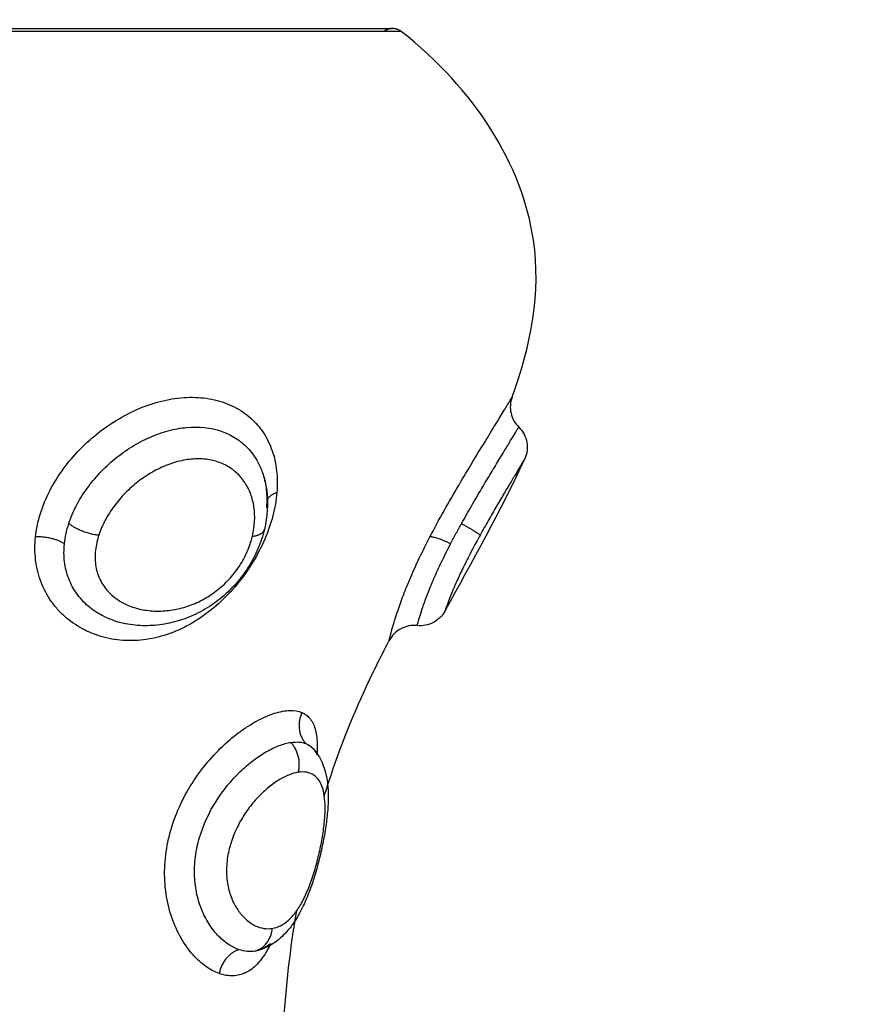
# Model space of a CAD drawing. Units: millimetres. Extents: x 0 to 17.9, y 0 to 17.4.
# Drawn here: x 3.1 to 3.1, y 6.6 to 6.6 of the extents above; entities that cross this region are included whole.
import ezdxf

# ---------------------------------------------------------------- set-up
doc = ezdxf.new("R2010")
doc.units = ezdxf.units.MM
doc.layers.add('DIASTASEIS', color=253, linetype='Continuous', lineweight=5)
doc.layers.add('Make2D$Visible$Curves', color=7, linetype='Continuous')
doc.layers.add('Make2D$Visible$Tangents', color=8, linetype='Continuous')
doc.styles.get("Standard").update_dxf_attribs({"font": 'ARIALN.TTF'})
doc.dimstyles.new('STANDARD_ACAD', dxfattribs={"dimtxt": 0.18, "dimasz": 0.18, "dimexe": 0.18, "dimexo": 0.0625, "dimgap": 0.09, "dimtad": 0, "dimtih": 1, "dimtoh": 1, "dimdec": 4, "dimzin": 0, "dimdsep": 46, "dimtxsty": 'Standard', "dimcen": 0.09, "dimadec": 0, "dimazin": 0, "dimtfac": 1, "dimtdec": 4, "dimtofl": 0, "dimtmove": 0, "dimatfit": 3, "dimfxl": 1, "dimtolj": 1, "dimtzin": 0, "dimarcsym": 0})

# ---------------------------------------------------------------- blocks, each defined once
blk = doc.blocks.new('_Oblique')
at = {"color": 0, "linetype": 'ByBlock', "lineweight": -2, "transparency": 16777216}
blk.add_line((-0.5, -0.5), (0.5, 0.5), dxfattribs=at)
blk = doc.blocks.new('*D42')
at = {"layer": 'Defpoints', "color": 0}
for p in [(1.174134, 8.197948), (4.072002, 8.197948), (4.148826, 2.095081)]:
    blk.add_point(p, dxfattribs=at)
at = {"layer": 'DIASTASEIS', "color": 0, "lineweight": -2}
for p, q in [((4.072002, 8.197948), (1.074134, 8.197948)), ((1.174134, 8.197948), (1.174134, 5.428425)), ((1.174134, 2.095081), (1.174134, 4.864605)), ((4.148826, 2.095081), (1.074134, 2.095081))]:
    blk.add_line(p, q, dxfattribs=at)
at = {"layer": 'DIASTASEIS', "color": 0, "linetype": 'ByBlock', "lineweight": -2, "xscale": 0.05, "yscale": 0.05, "zscale": 0.05}
for p, rotation in [((1.174134, 8.197948), 90), ((1.174134, 2.095081), 270)]:
    blk.add_blockref('_Oblique', p, dxfattribs=dict(at, rotation=rotation))
at = {"layer": 'DIASTASEIS', "color": 0, "insert": (1.174134, 5.146515), "char_height": 0.12, "attachment_point": 5, "rotation": 90}
blk.add_mtext('\\A1;\\A1;{\\H1.5x;6.10}', dxfattribs=at)
blk = doc.blocks.new('*D43')
at = {"layer": 'Defpoints', "color": 0}
for p in [(7.846108, 8.770139), (2.045, 6.94984), (7.846108, 6.169682)]:
    blk.add_point(p, dxfattribs=at)
at = {"layer": 'DIASTASEIS', "color": 0, "lineweight": -2}
for p, q in [((2.045, 6.94984), (2.045, 8.870139)), ((7.846108, 6.169682), (7.846108, 8.870139)), ((2.045, 8.770139), (4.664074, 8.770139)), ((7.846108, 8.770139), (5.227034, 8.770139))]:
    blk.add_line(p, q, dxfattribs=at)
at = {"layer": 'DIASTASEIS', "color": 0, "linetype": 'ByBlock', "lineweight": -2, "xscale": 0.05, "yscale": 0.05, "zscale": 0.05, "rotation": 180}
blk.add_blockref('_Oblique', (2.045, 8.770139), dxfattribs=at)
at = {"layer": 'DIASTASEIS', "color": 0, "linetype": 'ByBlock', "lineweight": -2, "xscale": 0.05, "yscale": 0.05, "zscale": 0.05}
blk.add_blockref('_Oblique', (7.846108, 8.770139), dxfattribs=at)
at = {"layer": 'DIASTASEIS', "color": 0, "insert": (4.945554, 8.770139), "char_height": 0.12, "attachment_point": 5}
blk.add_mtext('\\A1;\\A1;{\\H1.5x;5.80}', dxfattribs=at)
blk = doc.blocks.new('*D46')
at = {"layer": 'Defpoints', "color": 0}
for p in [(9.344832, 10.024335), (0.025, 6.999898), (9.344832, 6.543023)]:
    blk.add_point(p, dxfattribs=at)
at = {"layer": 'DIASTASEIS', "color": 0, "lineweight": -2}
for p, q in [((0.025, 6.999898), (0.025, 10.124335)), ((9.344832, 6.543023), (9.344832, 10.124335)), ((0.025, 10.024335), (4.402637, 10.024335)), ((9.344832, 10.024335), (4.967194, 10.024335))]:
    blk.add_line(p, q, dxfattribs=at)
at = {"layer": 'DIASTASEIS', "color": 0, "linetype": 'ByBlock', "lineweight": -2, "xscale": 0.05, "yscale": 0.05, "zscale": 0.05, "rotation": 180}
blk.add_blockref('_Oblique', (0.025, 10.024335), dxfattribs=at)
at = {"layer": 'DIASTASEIS', "color": 0, "linetype": 'ByBlock', "lineweight": -2, "xscale": 0.05, "yscale": 0.05, "zscale": 0.05}
blk.add_blockref('_Oblique', (9.344832, 10.024335), dxfattribs=at)
at = {"layer": 'DIASTASEIS', "color": 0, "insert": (4.684916, 10.024335), "char_height": 0.12, "attachment_point": 5}
blk.add_mtext('\\A1;\\A1;{\\H1.5x;9.35}', dxfattribs=at)
blk = doc.blocks.new('KATOPSH_S024A')
at = {"layer": 'Make2D$Visible$Curves', "color": 0, "lineweight": -3}
blk.add_rational_spline([(2846.267688, 5865.432473), (2846.275351, 5865.432473), (2846.280769, 5865.432473), (2846.286188, 5865.432473), (2846.286188, 5865.432473)], [1, 0.853553390593, 0.853553390593, 0.853553390593, 1], degree=2, knots=[0, 0, 0, 15.325902, 15.325902, 30.651804, 30.651804, 30.651804], dxfattribs=at)
for points, weights in [([(2846.286188, 5865.432473), (2846.286015, 5865.432473), (2846.285879, 5865.432367)], [1, 0.874770436505, 0.856627296087]), ([(2846.286497, 5865.432367), (2846.286361, 5865.432473), (2846.286188, 5865.432473)], [0.856627296087, 0.874770436506, 1]), ([(2846.282083, 5865.416002), (2846.281814, 5865.415908), (2846.281724, 5865.41574)], [1, 0.92967510503, 0.963034910781]), ([(2846.274543, 5865.414183), (2846.274139, 5865.414454), (2846.273516, 5865.414425)], [1, 0.839745857395, 1]), ([(2846.282969, 5865.408195), (2846.282678, 5865.407564), (2846.28311, 5865.407089)], [1, 0.821090340845, 1]), ([(2846.280743, 5865.399775), (2846.280162, 5865.399606), (2846.280035, 5865.398929)], [1, 0.822523315963, 1])]:
    blk.add_rational_spline(points, weights, degree=2, dxfattribs=at)
for points, knots in [([(2846.290427, 5865.419384), (2846.291106, 5865.421247), (2846.291968, 5865.42579), (2846.289105, 5865.430319), (2846.286497, 5865.432367)], [-15.281526, -15.281526, -15.281526, -15.281526, -9.031224, 0, 0, 0, 0]), ([(2846.273516, 5865.414425), (2846.273544, 5865.414703), (2846.273603, 5865.414981), (2846.273775, 5865.415532), (2846.273888, 5865.415805), (2846.274161, 5865.416333), (2846.27432, 5865.416589), (2846.274682, 5865.417084), (2846.274885, 5865.417322), (2846.275319, 5865.417765), (2846.275552, 5865.417972), (2846.276052, 5865.418357), (2846.276313, 5865.41853), (2846.276848, 5865.418831), (2846.277126, 5865.418962), (2846.277692, 5865.419174), (2846.277974, 5865.419253), (2846.278535, 5865.419359), (2846.278817, 5865.419385), (2846.279359, 5865.419381), (2846.279619, 5865.419352), (2846.280116, 5865.419237), (2846.280352, 5865.419152), (2846.28078, 5865.418934), (2846.280977, 5865.418801), (2846.281327, 5865.418488), (2846.281478, 5865.418313), (2846.281732, 5865.417926), (2846.281837, 5865.417712), (2846.281994, 5865.417263), (2846.282046, 5865.417026), (2846.282102, 5865.416529), (2846.282105, 5865.416267), (2846.282083, 5865.416002)], [0, 0, 0, 0, 0.942252, 0.942252, 1.884504, 1.884504, 2.826756, 2.826756, 3.769008, 3.769008, 4.71126, 4.71126, 5.653511, 5.653511, 6.595763, 6.595763, 7.538015, 7.538015, 8.480267, 8.480267, 9.422519, 9.422519, 10.364771, 10.364771, 11.307023, 11.307023, 12.249275, 12.249275, 13.191527, 13.191527, 14.133779, 14.133779, 15.076031, 15.076031, 15.076031, 15.076031]), ([(2846.290427, 5865.419384), (2846.290361, 5865.419203), (2846.290349, 5865.419007), (2846.290391, 5865.41882), (2846.290434, 5865.418632), (2846.29053, 5865.418461), (2846.290667, 5865.418326)], [0.000197, 0.000197, 0.000197, 0.000197, 0.580917, 0.580917, 0.580917, 1.161746, 1.161746, 1.161746, 1.161746]), ([(2846.274698, 5865.414902), (2846.274768, 5865.415117), (2846.27486, 5865.415331), (2846.275074, 5865.415744), (2846.275198, 5865.415944), (2846.275477, 5865.416332), (2846.275633, 5865.416521), (2846.275966, 5865.416874), (2846.276144, 5865.41704), (2846.276523, 5865.417351), (2846.276724, 5865.417496), (2846.277135, 5865.417751), (2846.277346, 5865.417864), (2846.277781, 5865.418057), (2846.278005, 5865.418136), (2846.278445, 5865.418254), (2846.278664, 5865.418294), (2846.279318, 5865.418352), (2846.279731, 5865.418306), (2846.280285, 5865.418116), (2846.280456, 5865.418034), (2846.280769, 5865.417836), (2846.280913, 5865.417718), (2846.281165, 5865.417456), (2846.281273, 5865.417311), (2846.281438, 5865.417031), (2846.2815, 5865.416899), (2846.28155, 5865.416762)], [-11.7815, -11.7815, -11.7815, -11.7815, -11.045156, -11.045156, -10.308813, -10.308813, -9.572469, -9.572469, -8.836125, -8.836125, -8.099781, -8.099781, -7.363438, -7.363438, -6.627094, -6.627094, -5.89075, -5.89075, -4.418063, -4.418063, -3.681719, -3.681719, -2.945375, -2.945375, -2.209031, -2.209031, -1.633391, -1.633391, -1.633391, -1.633391]), ([(2846.290667, 5865.418326), (2846.290818, 5865.418179), (2846.290918, 5865.417988), (2846.290954, 5865.41778), (2846.290987, 5865.417583), (2846.290961, 5865.41738), (2846.290879, 5865.417198)], [0.007332, 0.007332, 0.007332, 0.007332, 0.644916, 0.644916, 0.644916, 1.249241, 1.249241, 1.249241, 1.249241]), ([(2846.28155, 5865.416762), (2846.281564, 5865.416724), (2846.281578, 5865.416685), (2846.281647, 5865.416468), (2846.281685, 5865.416281), (2846.281727, 5865.415889), (2846.28173, 5865.415685), (2846.281714, 5865.415477)], [-1.633391, -1.633391, -1.633391, -1.633391, -1.472688, -1.472688, -0.736344, -0.736344, 0, 0, 0, 0]), ([(2846.281552, 5865.416759), (2846.281557, 5865.416744), (2846.281562, 5865.41673), (2846.281567, 5865.416716), (2846.281641, 5865.416504), (2846.281692, 5865.416284), (2846.281721, 5865.416058), (2846.281778, 5865.415612), (2846.281749, 5865.415155), (2846.281638, 5865.414691)], [0.048034, 0.048034, 0.048034, 0.048034, 0.100068, 0.100068, 0.100068, 0.872003, 0.872003, 0.872003, 2.391507, 2.391507, 2.391507, 2.391507]), ([(2846.274543, 5865.414183), (2846.274555, 5865.414303), (2846.274574, 5865.414423), (2846.274626, 5865.414663), (2846.274659, 5865.414783), (2846.274698, 5865.414902)], [0, 0, 0, 0, 0.4101167, 0.4101167, 0.8202333, 0.8202333, 0.8202333, 0.8202333]), ([(2846.281638, 5865.414691), (2846.281582, 5865.414462), (2846.281506, 5865.414232), (2846.281411, 5865.414008), (2846.281315, 5865.413784), (2846.281201, 5865.413566), (2846.281068, 5865.413355), (2846.281001, 5865.413249), (2846.280929, 5865.413145), (2846.280853, 5865.413044), (2846.280777, 5865.412944), (2846.280698, 5865.412847), (2846.280614, 5865.412753), (2846.280446, 5865.412565), (2846.280259, 5865.412388), (2846.280064, 5865.412231), (2846.279869, 5865.412074), (2846.279663, 5865.411936), (2846.279449, 5865.411816), (2846.279235, 5865.411695), (2846.27901, 5865.411594), (2846.278784, 5865.411513), (2846.278558, 5865.411432), (2846.27833, 5865.411373), (2846.278099, 5865.411333), (2846.277866, 5865.411292), (2846.277631, 5865.411273), (2846.277399, 5865.411274), (2846.277165, 5865.411276), (2846.276935, 5865.411299), (2846.276708, 5865.411345), (2846.276688, 5865.411349), (2846.276667, 5865.411353), (2846.276646, 5865.411358)], [0, 0, 0, 0, 0.75596, 0.75596, 0.75596, 1.510229, 1.510229, 1.510229, 1.890563, 1.890563, 1.890563, 2.267685, 2.267685, 2.267685, 3.03001, 3.03001, 3.03001, 3.784307, 3.784307, 3.784307, 4.541604, 4.541604, 4.541604, 5.292701, 5.292701, 5.292701, 6.051147, 6.051147, 6.051147, 6.813855, 6.813855, 6.813855, 6.883846, 6.883846, 6.883846, 6.883846]), ([(2846.288045, 5865.411794), (2846.287951, 5865.411624), (2846.287811, 5865.411484), (2846.287639, 5865.411392), (2846.287462, 5865.411298), (2846.28726, 5865.411259), (2846.28706, 5865.41128)], [0.00016, 0.00016, 0.00016, 0.00016, 0.58686, 0.58686, 0.58686, 1.194949, 1.194949, 1.194949, 1.194949]), ([(2846.28706, 5865.41128), (2846.28686, 5865.411302), (2846.286658, 5865.411262), (2846.28648, 5865.411167), (2846.286303, 5865.411072), (2846.286158, 5865.410925), (2846.286065, 5865.410747)], [0.000061, 0.000061, 0.000061, 0.000061, 0.609111, 0.609111, 0.609111, 1.217494, 1.217494, 1.217494, 1.217494]), ([(2846.283765, 5865.405239), (2846.284151, 5865.406484), (2846.284848, 5865.408323), (2846.285757, 5865.410152), (2846.286065, 5865.410747)], [-5.831446, -5.831446, -5.831446, -5.831446, -1.897117, 0, 0, 0, 0]), ([(2846.282969, 5865.408195), (2846.283093, 5865.408143), (2846.283194, 5865.408063), (2846.283314, 5865.407904), (2846.283349, 5865.407845), (2846.283409, 5865.407713), (2846.283434, 5865.40764), (2846.283493, 5865.407406), (2846.283513, 5865.407228), (2846.283518, 5865.406924), (2846.283515, 5865.406813), (2846.283509, 5865.406697)], [0, 0, 0, 0, 0.958104, 0.958104, 1.437156, 1.437156, 1.916208, 1.916208, 2.874312, 2.874312, 3.377698, 3.377698, 3.377698, 3.377698]), ([(2846.283364, 5865.406916), (2846.283466, 5865.406806), (2846.28355, 5865.406685), (2846.283619, 5865.406557), (2846.283714, 5865.40638), (2846.283779, 5865.406191), (2846.283823, 5865.405998), (2846.283844, 5865.405905), (2846.283861, 5865.405809), (2846.283873, 5865.405712), (2846.283884, 5865.405625), (2846.283892, 5865.405536), (2846.283897, 5865.405445), (2846.283906, 5865.405265), (2846.283905, 5865.405079), (2846.283894, 5865.404885), (2846.283889, 5865.404791), (2846.283881, 5865.404695), (2846.283872, 5865.404597), (2846.283863, 5865.4045), (2846.283851, 5865.404401), (2846.283838, 5865.404301), (2846.283812, 5865.404105), (2846.28378, 5865.403905), (2846.283741, 5865.403699), (2846.283703, 5865.403495), (2846.283657, 5865.403285), (2846.283607, 5865.403077), (2846.283557, 5865.402868), (2846.283501, 5865.402662), (2846.28344, 5865.402458), (2846.283378, 5865.40225), (2846.28331, 5865.402046), (2846.283237, 5865.401852), (2846.2832, 5865.401753), (2846.283162, 5865.401657), (2846.283122, 5865.401563), (2846.283081, 5865.401466), (2846.283038, 5865.401372), (2846.282994, 5865.401282), (2846.282903, 5865.401095), (2846.282805, 5865.400921), (2846.282697, 5865.40076), (2846.282671, 5865.400721), (2846.282645, 5865.400683), (2846.282618, 5865.400646), (2846.282526, 5865.400521), (2846.282428, 5865.400403), (2846.282321, 5865.400297), (2846.282174, 5865.40015), (2846.282013, 5865.400024), (2846.281834, 5865.399923), (2846.281706, 5865.399852), (2846.281573, 5865.399794), (2846.281432, 5865.399752)], [0.045829, 0.045829, 0.045829, 0.045829, 0.608548, 0.608548, 0.608548, 1.38602, 1.38602, 1.38602, 1.761719, 1.761719, 1.761719, 2.101449, 2.101449, 2.101449, 2.779831, 2.779831, 2.779831, 3.110419, 3.110419, 3.110419, 3.439149, 3.439149, 3.439149, 4.082591, 4.082591, 4.082591, 4.727124, 4.727124, 4.727124, 5.371556, 5.371556, 5.371556, 6.032385, 6.032385, 6.032385, 6.367511, 6.367511, 6.367511, 6.71142, 6.71142, 6.71142, 7.415925, 7.415925, 7.415925, 7.585815, 7.585815, 7.585815, 8.157698, 8.157698, 8.157698, 8.941616, 8.941616, 8.941616, 9.499294, 9.499294, 9.499294, 9.499294]), ([(2846.28311, 5865.407089), (2846.283206, 5865.407051), (2846.283288, 5865.406996), (2846.283359, 5865.406921), (2846.283361, 5865.406918), (2846.283364, 5865.406916)], [-11.4178566, -11.4178566, -11.4178566, -11.4178566, -10.7042406, -10.7042406, -10.6799121, -10.6799121, -10.6799121, -10.6799121]), ([(2846.281861, 5865.399989), (2846.281819, 5865.399903), (2846.281776, 5865.39982), (2846.281624, 5865.399556), (2846.281509, 5865.399396), (2846.281321, 5865.399199), (2846.281256, 5865.39914), (2846.281121, 5865.399038), (2846.281051, 5865.398995), (2846.280838, 5865.398891), (2846.280688, 5865.398853), (2846.280369, 5865.398842), (2846.280202, 5865.398869), (2846.280035, 5865.398929)], [11.103428, 11.103428, 11.103428, 11.103428, 11.49725, 11.49725, 12.455354, 12.455354, 12.934406, 12.934406, 13.413458, 13.413458, 14.371562, 14.371562, 15.329666, 15.329666, 15.329666, 15.329666]), ([(2846.281313, 5865.399725), (2846.281222, 5865.399709), (2846.281128, 5865.399705), (2846.280937, 5865.399722), (2846.28084, 5865.399743), (2846.280743, 5865.399775)], [-1.130154, -1.130154, -1.130154, -1.130154, -0.565077, -0.565077, 0, 0, 0, 0]), ([(2846.281861, 5865.399989), (2846.281792, 5865.399931), (2846.281719, 5865.399881), (2846.281576, 5865.399804), (2846.281505, 5865.399774), (2846.281432, 5865.399752)], [-1.2044418, -1.2044418, -1.2044418, -1.2044418, -0.713616, -0.713616, -0.2487119, -0.2487119, -0.2487119, -0.2487119])]:
    blk.add_open_spline(points, degree=3, knots=knots, dxfattribs=at)
for points in [[(2846.288045, 5865.411794), (2846.289012, 5865.41356), (2846.290043, 5865.415356), (2846.290879, 5865.417198)], [(2846.276645, 5865.411358), (2846.276646, 5865.411358), (2846.276646, 5865.411358), (2846.276646, 5865.411358)], [(2846.283364, 5865.406916), (2846.28342, 5865.406855), (2846.283469, 5865.406781), (2846.283508, 5865.406696)], [(2846.282322, 5865.397112), (2846.282405, 5865.398465), (2846.282555, 5865.399815), (2846.282788, 5865.40116)], [(2846.281432, 5865.399752), (2846.281393, 5865.399741), (2846.281353, 5865.399732), (2846.281313, 5865.399725)]]:
    blk.add_open_spline(points, degree=3, dxfattribs=at)
at = {"layer": 'Make2D$Visible$Tangents', "color": 0, "lineweight": -3}
for points, weights in [([(2846.286497, 5865.432367), (2846.286497, 5865.432367), (2846.267688, 5865.432367)], [1, 0.707106781187, 1]), ([(2846.274698, 5865.414902), (2846.275129, 5865.414565), (2846.275762, 5865.414493)], [1, 0.818334081183, 1]), ([(2846.288636, 5865.414902), (2846.289233, 5865.414565), (2846.289295, 5865.414493)], [1, 0.818334081183, 1]), ([(2846.281212, 5865.414452), (2846.28159, 5865.414495), (2846.281638, 5865.414691)], [1, 0.906033840173, 1]), ([(2846.288248, 5865.414183), (2846.287677, 5865.414454), (2846.287513, 5865.414425)], [1, 0.839745857395, 1]), ([(2846.282842, 5865.406073), (2846.282998, 5865.406685), (2846.282579, 5865.407133)], [1, 0.837399641471, 1]), ([(2846.281313, 5865.399725), (2846.281857, 5865.399887), (2846.28192, 5865.400532)], [1, 0.836303324455, 1])]:
    blk.add_rational_spline(points, weights, degree=2, dxfattribs=at)
for points, knots in [([(2846.287513, 5865.414425), (2846.287674, 5865.414736), (2846.287843, 5865.415048), (2846.288188, 5865.415663), (2846.288364, 5865.415967), (2846.288707, 5865.416549), (2846.288877, 5865.416831), (2846.289203, 5865.41737), (2846.289356, 5865.417621), (2846.289641, 5865.418086), (2846.289773, 5865.418302), (2846.290002, 5865.418678), (2846.2901, 5865.41884), (2846.290221, 5865.41904), (2846.290257, 5865.4191), (2846.290318, 5865.419202), (2846.290344, 5865.419245), (2846.290385, 5865.419313), (2846.290401, 5865.41934), (2846.290422, 5865.419375), (2846.290427, 5865.419384), (2846.290427, 5865.419384)], [-8.445703, -8.445703, -8.445703, -8.445703, -7.38999, -7.38999, -6.334277, -6.334277, -5.278564, -5.278564, -4.222852, -4.222852, -3.167139, -3.167139, -2.111426, -2.111426, -1.583569, -1.583569, -1.055713, -1.055713, -0.527856, -0.527856, 0, 0, 0, 0]), ([(2846.288636, 5865.414902), (2846.288755, 5865.415117), (2846.288877, 5865.415331), (2846.289116, 5865.415744), (2846.289234, 5865.415944), (2846.289465, 5865.416332), (2846.289579, 5865.416521), (2846.289791, 5865.416874), (2846.289892, 5865.41704), (2846.29008, 5865.417351), (2846.290168, 5865.417496), (2846.290322, 5865.417751), (2846.29039, 5865.417864), (2846.290506, 5865.418057), (2846.290554, 5865.418136), (2846.290624, 5865.418254), (2846.290648, 5865.418294), (2846.290665, 5865.418322), (2846.290667, 5865.418327), (2846.290667, 5865.418326)], [-11.7815, -11.7815, -11.7815, -11.7815, -11.045156, -11.045156, -10.308813, -10.308813, -9.572469, -9.572469, -8.836125, -8.836125, -8.099781, -8.099781, -7.363438, -7.363438, -6.627094, -6.627094, -5.89075, -5.89075, -5.551932, -5.551932, -5.551932, -5.551932]), ([(2846.281212, 5865.414452), (2846.281298, 5865.414814), (2846.281315, 5865.41516), (2846.281245, 5865.415649), (2846.281206, 5865.415804), (2846.281098, 5865.416096), (2846.281028, 5865.416235), (2846.280858, 5865.416489), (2846.280759, 5865.416604), (2846.280534, 5865.416807), (2846.280406, 5865.416897), (2846.280127, 5865.417042), (2846.279977, 5865.417099), (2846.279656, 5865.417176), (2846.279483, 5865.417197), (2846.27913, 5865.4172), (2846.27895, 5865.417183), (2846.278579, 5865.417112), (2846.278393, 5865.417058), (2846.278027, 5865.416918), (2846.277844, 5865.416831), (2846.277492, 5865.41663), (2846.277323, 5865.416517), (2846.276999, 5865.416266), (2846.276844, 5865.416129), (2846.276559, 5865.415839), (2846.276427, 5865.415685), (2846.276187, 5865.415361), (2846.27608, 5865.415193), (2846.275897, 5865.414849), (2846.275821, 5865.414674), (2846.275762, 5865.414493)], [0, 0, 0, 0, 1.229911, 1.229911, 1.844866, 1.844866, 2.459822, 2.459822, 3.074777, 3.074777, 3.689733, 3.689733, 4.304688, 4.304688, 4.919643, 4.919643, 5.534599, 5.534599, 6.149554, 6.149554, 6.76451, 6.76451, 7.379465, 7.379465, 7.99442, 7.99442, 8.609376, 8.609376, 9.224331, 9.224331, 9.839287, 9.839287, 9.839287, 9.839287]), ([(2846.290879, 5865.417198), (2846.290879, 5865.417198), (2846.290868, 5865.41718), (2846.290824, 5865.417106), (2846.290791, 5865.417051), (2846.290706, 5865.41691), (2846.290654, 5865.416823), (2846.290533, 5865.416622), (2846.290466, 5865.416509), (2846.290316, 5865.416258), (2846.290234, 5865.416121), (2846.290063, 5865.415832), (2846.289973, 5865.415679), (2846.289784, 5865.415356), (2846.289687, 5865.415189), (2846.289493, 5865.414847), (2846.289394, 5865.414673), (2846.289295, 5865.414493)], [0, 0, 0, 0, 0.611697, 0.611697, 1.223395, 1.223395, 1.835092, 1.835092, 2.44679, 2.44679, 3.058487, 3.058487, 3.670184, 3.670184, 4.281882, 4.281882, 4.893579, 4.893579, 4.893579, 4.893579]), ([(2846.282083, 5865.416002), (2846.28206, 5865.415733), (2846.282012, 5865.415456), (2846.281866, 5865.414899), (2846.28177, 5865.414621), (2846.281531, 5865.414067), (2846.281386, 5865.413787), (2846.281059, 5865.413254), (2846.280877, 5865.412997), (2846.280471, 5865.412505), (2846.280251, 5865.412273), (2846.279786, 5865.411854), (2846.279537, 5865.411662), (2846.279023, 5865.411331), (2846.27876, 5865.411192), (2846.278216, 5865.410966), (2846.277938, 5865.410881), (2846.277385, 5865.41077), (2846.277107, 5865.410744), (2846.276554, 5865.41075), (2846.276286, 5865.410783), (2846.275896, 5865.410875), (2846.275768, 5865.410913), (2846.275517, 5865.411004), (2846.275393, 5865.411057), (2846.275036, 5865.411235), (2846.274817, 5865.411379), (2846.274519, 5865.411632), (2846.274424, 5865.411723), (2846.274246, 5865.411917), (2846.274162, 5865.41202), (2846.273933, 5865.412342), (2846.273809, 5865.412574), (2846.273619, 5865.413069), (2846.273554, 5865.413333), (2846.273488, 5865.41387), (2846.273487, 5865.414144), (2846.273516, 5865.414425)], [0, 0, 0, 0, 0.953922, 0.953922, 1.907845, 1.907845, 2.861767, 2.861767, 3.81569, 3.81569, 4.769612, 4.769612, 5.723534, 5.723534, 6.677457, 6.677457, 7.631379, 7.631379, 8.585301, 8.585301, 9.539224, 9.539224, 10.016185, 10.016185, 10.493146, 10.493146, 11.447069, 11.447069, 11.92403, 11.92403, 12.400991, 12.400991, 13.354913, 13.354913, 14.308836, 14.308836, 15.262758, 15.262758, 15.262758, 15.262758]), ([(2846.288248, 5865.414183), (2846.288311, 5865.414303), (2846.288374, 5865.414423), (2846.288504, 5865.414663), (2846.28857, 5865.414783), (2846.288636, 5865.414902)], [0, 0, 0, 0, 0.4101167, 0.4101167, 0.8202333, 0.8202333, 0.8202333, 0.8202333]), ([(2846.275762, 5865.414493), (2846.275704, 5865.414313), (2846.275664, 5865.414134), (2846.275625, 5865.413781), (2846.275626, 5865.413605), (2846.275674, 5865.413266), (2846.275719, 5865.413106), (2846.275853, 5865.412806), (2846.275942, 5865.412665), (2846.276257, 5865.412294), (2846.276536, 5865.412106), (2846.277, 5865.41192), (2846.277164, 5865.411873), (2846.277499, 5865.411811), (2846.277671, 5865.411795), (2846.278022, 5865.411793), (2846.278202, 5865.411807), (2846.278557, 5865.411865), (2846.278735, 5865.411908), (2846.27909, 5865.412027), (2846.279268, 5865.412103), (2846.279609, 5865.412284), (2846.279774, 5865.412389), (2846.280091, 5865.412631), (2846.280244, 5865.41277), (2846.280518, 5865.413065), (2846.280643, 5865.413225), (2846.280863, 5865.413564), (2846.280956, 5865.413737), (2846.281109, 5865.414091), (2846.281169, 5865.414273), (2846.281212, 5865.414452)], [0, 0, 0, 0, 0.609785, 0.609785, 1.21957, 1.21957, 1.829355, 1.829355, 2.43914, 2.43914, 3.658711, 3.658711, 4.268496, 4.268496, 4.878281, 4.878281, 5.488066, 5.488066, 6.097851, 6.097851, 6.707636, 6.707636, 7.317421, 7.317421, 7.927207, 7.927207, 8.536992, 8.536992, 9.146777, 9.146777, 9.756562, 9.756562, 9.756562, 9.756562]), ([(2846.289295, 5865.414493), (2846.289196, 5865.414313), (2846.289099, 5865.414132), (2846.288913, 5865.413778), (2846.288823, 5865.413601), (2846.288656, 5865.41326), (2846.28858, 5865.4131), (2846.288443, 5865.412799), (2846.288381, 5865.412658), (2846.288277, 5865.412411), (2846.288233, 5865.412302), (2846.288161, 5865.412115), (2846.288132, 5865.412038), (2846.288087, 5865.411916), (2846.288071, 5865.411869), (2846.28805, 5865.411809), (2846.288045, 5865.411794), (2846.288045, 5865.411794)], [0, 0, 0, 0, 0.612325, 0.612325, 1.224651, 1.224651, 1.836976, 1.836976, 2.449301, 2.449301, 3.061627, 3.061627, 3.673952, 3.673952, 4.286277, 4.286277, 4.898603, 4.898603, 4.898603, 4.898603]), ([(2846.276645, 5865.411358), (2846.276581, 5865.411372), (2846.276517, 5865.411388), (2846.276257, 5865.411463), (2846.276063, 5865.411539), (2846.275704, 5865.411728), (2846.275538, 5865.41184), (2846.275234, 5865.412101), (2846.275095, 5865.412252), (2846.274862, 5865.412579), (2846.274767, 5865.412756), (2846.274621, 5865.413136), (2846.274571, 5865.41334), (2846.274521, 5865.413753), (2846.27452, 5865.413965), (2846.274543, 5865.414183)], [-4.659963, -4.659963, -4.659963, -4.659963, -4.424634, -4.424634, -3.687195, -3.687195, -2.949756, -2.949756, -2.212317, -2.212317, -1.474878, -1.474878, -0.737439, -0.737439, 0, 0, 0, 0]), ([(2846.286065, 5865.410747), (2846.286065, 5865.410747), (2846.286086, 5865.410837), (2846.286159, 5865.41111), (2846.28619, 5865.411222), (2846.286268, 5865.411484), (2846.286315, 5865.411634), (2846.286429, 5865.411973), (2846.286497, 5865.412162), (2846.28665, 5865.412562), (2846.286736, 5865.412774), (2846.28693, 5865.413225), (2846.287036, 5865.413459), (2846.287263, 5865.413935), (2846.287384, 5865.414177), (2846.287513, 5865.414425)], [0, 0, 0, 0, 1.682099, 1.682099, 2.523149, 2.523149, 3.364199, 3.364199, 4.205248, 4.205248, 5.046298, 5.046298, 5.887348, 5.887348, 6.728397, 6.728397, 6.728397, 6.728397]), ([(2846.28706, 5865.41128), (2846.28706, 5865.41128), (2846.287062, 5865.411285), (2846.287069, 5865.411312), (2846.287079, 5865.41135), (2846.287112, 5865.411463), (2846.287134, 5865.411539), (2846.287193, 5865.411728), (2846.287229, 5865.41184), (2846.287319, 5865.412101), (2846.287374, 5865.412252), (2846.287501, 5865.412579), (2846.287573, 5865.412756), (2846.287737, 5865.413136), (2846.287831, 5865.41334), (2846.288029, 5865.413753), (2846.288135, 5865.413965), (2846.288248, 5865.414183)], [-5.521435, -5.521435, -5.521435, -5.521435, -5.162073, -5.162073, -4.424634, -4.424634, -3.687195, -3.687195, -2.949756, -2.949756, -2.212317, -2.212317, -1.474878, -1.474878, -0.737439, -0.737439, 0, 0, 0, 0]), ([(2846.280035, 5865.398929), (2846.279869, 5865.398988), (2846.279701, 5865.399078), (2846.279452, 5865.399261), (2846.279369, 5865.399331), (2846.279209, 5865.399482), (2846.27913, 5865.399565), (2846.278904, 5865.399833), (2846.278761, 5865.400041), (2846.278511, 5865.400502), (2846.278405, 5865.400752), (2846.278234, 5865.401292), (2846.278171, 5865.40158), (2846.278117, 5865.402022), (2846.278106, 5865.402172), (2846.278096, 5865.402477), (2846.278098, 5865.402632), (2846.278124, 5865.403096), (2846.278169, 5865.403405), (2846.27831, 5865.40402), (2846.278408, 5865.404328), (2846.278646, 5865.404916), (2846.278787, 5865.4052), (2846.279109, 5865.405748), (2846.279289, 5865.40601), (2846.27967, 5865.406493), (2846.279872, 5865.406718), (2846.280299, 5865.407135), (2846.280516, 5865.407319), (2846.280842, 5865.407564), (2846.280951, 5865.407639), (2846.281169, 5865.40778), (2846.281279, 5865.407845), (2846.281598, 5865.408017), (2846.281802, 5865.408105), (2846.282189, 5865.408228), (2846.282372, 5865.408262), (2846.2827, 5865.408272), (2846.282845, 5865.408248), (2846.282969, 5865.408195)], [0, 0, 0, 0, 0.95859, 0.95859, 1.437886, 1.437886, 1.917181, 1.917181, 2.875771, 2.875771, 3.834361, 3.834361, 4.792952, 4.792952, 5.272247, 5.272247, 5.751542, 5.751542, 6.710133, 6.710133, 7.668723, 7.668723, 8.627313, 8.627313, 9.585904, 9.585904, 10.544494, 10.544494, 11.503084, 11.503084, 11.98238, 11.98238, 12.461675, 12.461675, 13.420265, 13.420265, 14.378856, 14.378856, 15.337446, 15.337446, 15.337446, 15.337446]), ([(2846.280743, 5865.399775), (2846.280621, 5865.399817), (2846.280499, 5865.399876), (2846.280257, 5865.400034), (2846.280136, 5865.400133), (2846.279909, 5865.400364), (2846.2798, 5865.400497), (2846.2796, 5865.400801), (2846.27951, 5865.400969), (2846.279357, 5865.401333), (2846.279293, 5865.401531), (2846.279201, 5865.401947), (2846.279172, 5865.402163), (2846.279153, 5865.402611), (2846.279163, 5865.402842), (2846.279222, 5865.4033), (2846.27927, 5865.403529), (2846.279471, 5865.404214), (2846.279671, 5865.404642), (2846.280172, 5865.405437), (2846.28046, 5865.405784), (2846.280926, 5865.406235), (2846.281083, 5865.40637), (2846.281397, 5865.40661), (2846.281557, 5865.406715), (2846.281869, 5865.406894), (2846.282019, 5865.406966), (2846.282309, 5865.407075), (2846.282448, 5865.407113), (2846.282579, 5865.407133)], [0, 0, 0, 0, 0.712288, 0.712288, 1.424575, 1.424575, 2.136863, 2.136863, 2.84915, 2.84915, 3.561438, 3.561438, 4.273725, 4.273725, 4.986013, 4.986013, 5.6983, 5.6983, 7.122875, 7.122875, 8.54745, 8.54745, 9.259738, 9.259738, 9.972025, 9.972025, 10.684313, 10.684313, 11.3966, 11.3966, 11.3966, 11.3966]), ([(2846.282579, 5865.407133), (2846.28268, 5865.407148), (2846.282776, 5865.407152), (2846.282954, 5865.407137), (2846.283036, 5865.407119), (2846.28311, 5865.407089)], [0, 0, 0, 0, 0.560141, 0.560141, 1.120282, 1.120282, 1.120282, 1.120282]), ([(2846.282842, 5865.406073), (2846.282733, 5865.406057), (2846.282619, 5865.406024), (2846.28238, 5865.405928), (2846.282255, 5865.405863), (2846.282001, 5865.405704), (2846.281873, 5865.40561), (2846.281619, 5865.405396), (2846.281492, 5865.405274), (2846.281247, 5865.405006), (2846.281129, 5865.404861), (2846.280909, 5865.404547), (2846.280805, 5865.404377), (2846.280623, 5865.404025), (2846.280543, 5865.40384), (2846.280413, 5865.403456), (2846.280365, 5865.403262), (2846.280303, 5865.402872), (2846.280291, 5865.402675), (2846.280302, 5865.402301), (2846.280326, 5865.402121), (2846.280405, 5865.40178), (2846.280459, 5865.401625), (2846.28059, 5865.401343), (2846.280668, 5865.401214), (2846.280837, 5865.400992), (2846.280927, 5865.400897), (2846.281116, 5865.400739), (2846.281216, 5865.400674), (2846.281416, 5865.400579), (2846.281517, 5865.400548), (2846.281719, 5865.400516), (2846.281821, 5865.400516), (2846.28192, 5865.400532)], [0, 0, 0, 0, 0.603798, 0.603798, 1.207596, 1.207596, 1.811394, 1.811394, 2.415192, 2.415192, 3.01899, 3.01899, 3.622788, 3.622788, 4.226586, 4.226586, 4.830384, 4.830384, 5.434182, 5.434182, 6.03798, 6.03798, 6.641779, 6.641779, 7.245577, 7.245577, 7.849375, 7.849375, 8.453173, 8.453173, 9.056971, 9.056971, 9.660769, 9.660769, 9.660769, 9.660769]), ([(2846.28192, 5865.400532), (2846.282118, 5865.400564), (2846.28231, 5865.400659), (2846.282578, 5865.400897), (2846.282665, 5865.400993), (2846.282831, 5865.401216), (2846.28291, 5865.401343), (2846.283062, 5865.401627), (2846.283135, 5865.401785), (2846.28327, 5865.402121), (2846.283334, 5865.402303), (2846.283452, 5865.402681), (2846.283505, 5865.402873), (2846.2836, 5865.403262), (2846.283642, 5865.40346), (2846.28371, 5865.403837), (2846.283737, 5865.404019), (2846.283777, 5865.404373), (2846.283789, 5865.404542), (2846.2838, 5865.40501), (2846.283774, 5865.405282), (2846.283676, 5865.405605), (2846.283633, 5865.4057), (2846.283527, 5865.405859), (2846.283465, 5865.405924), (2846.283246, 5865.406071), (2846.28306, 5865.406106), (2846.282842, 5865.406073)], [-9.667654, -9.667654, -9.667654, -9.667654, -8.459197, -8.459197, -7.854969, -7.854969, -7.250741, -7.250741, -6.646512, -6.646512, -6.042284, -6.042284, -5.438055, -5.438055, -4.833827, -4.833827, -4.229599, -4.229599, -3.62537, -3.62537, -2.416914, -2.416914, -1.812685, -1.812685, -1.208457, -1.208457, 0, 0, 0, 0])]:
    blk.add_open_spline(points, degree=3, knots=knots, dxfattribs=at)
blk = doc.blocks.new('S024A PLAN VIEW')
at = {"layer": 'Make2D$Visible$Tangents', "color": 7}
blk.add_blockref('KATOPSH_S024A', (-0.18907, -33.191736), dxfattribs=at)

msp = doc.modelspace()

# ---------------------------------------------------------------- block references
msp.add_blockref('S024A PLAN VIEW', (-2843.026618, -5825.601135))

# ---------------------------------------------------------------- dimensions: what is measured, and where the dimension line sits
at = {"layer": 'DIASTASEIS'}
for base, p1, p2, text, override, picture, middle in [((9.344832, 10.024335), (0.025, 6.999898), (9.344832, 6.543023), '\\A1;{\\H1.5x;<>5}', {"dimtxt": 0.12, "dimasz": 0.05, "dimexe": 0.1, "dimexo": 0, "dimtih": 0, "dimtoh": 0, "dimdec": 1, "dimtxsty": 'Standard', "dimblk": 'Oblique', "dimtdec": 2, "dimtmove": 2, "dimldrblk": 'Oblique'}, '*D46', (4.684916, 10.024335)), ((7.846108, 8.770139), (2.045, 6.94984), (7.846108, 6.169682), '\\A1;{\\H1.5x;<>}', {"dimtxt": 0.12, "dimasz": 0.05, "dimexe": 0.1, "dimexo": 0, "dimtih": 0, "dimtoh": 0, "dimdec": 2, "dimtxsty": 'Standard', "dimblk": 'Oblique', "dimtdec": 2, "dimtmove": 2, "dimldrblk": 'Oblique'}, '*D43', (4.945554, 8.770139))]:
    dim = msp.add_linear_dim(base=base, p1=p1, p2=p2, text=text, dimstyle='STANDARD_ACAD', override=override, dxfattribs=at)
    dim.commit()
    dim.dimension.update_dxf_attribs({"geometry": picture, "text_midpoint": middle})
dim = msp.add_linear_dim(base=(1.174134, 8.197948), p1=(4.148826, 2.095081), p2=(4.072002, 8.197948), angle=90, text='\\A1;{\\H1.5x;<>}', dimstyle='STANDARD_ACAD', override={"dimtxt": 0.12, "dimasz": 0.05, "dimexe": 0.1, "dimexo": 0, "dimtih": 0, "dimtoh": 0, "dimdec": 2, "dimtxsty": 'Standard', "dimblk": 'Oblique', "dimtdec": 2, "dimtmove": 2, "dimldrblk": 'Oblique'}, dxfattribs=at)
dim.commit()
dim.dimension.update_dxf_attribs({"geometry": '*D42', "text_midpoint": (1.174134, 5.146515)})

doc.saveas('drawing.dxf')
